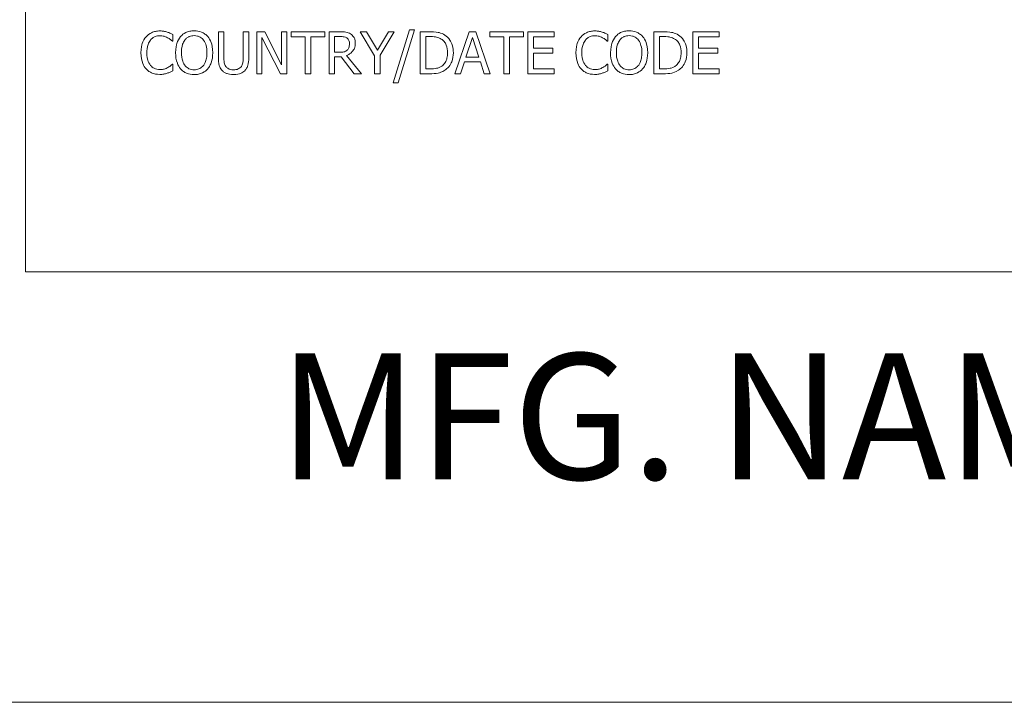
# Model space of a CAD drawing. Units: inches. Extents: x 0.1 to 10.9, y 0.1 to 8.4.
# Drawn here: x 0.6 to 1.3, y 0.4 to 0.9 of the extents above; entities that cross this region are included whole.
import ezdxf

# ---------------------------------------------------------------- set-up
doc = ezdxf.new("R2010")
doc.units = ezdxf.units.IN
doc.header["$MEASUREMENT"] = 0
for name, color, linetype, lineweight in [('Border (ANSI)', 7, 'Continuous', 5), ('Symbol (ANSI)', 7, 'Continuous', 5), ('Visible (ANSI)', 7, 'Continuous', 5)]:
    doc.layers.add(name, color=color, linetype=linetype, lineweight=lineweight)
doc.styles.add('Label Text (ANSI)', font='tahoma.ttf')

# ---------------------------------------------------------------- blocks, each defined once
blk = doc.blocks.new('Borders ETO - Border')
at = {"layer": 'Border (ANSI)'}
blk.add_line((0.38, 0.38), (10.62, 0.38), dxfattribs=at)

msp = doc.modelspace()

# ---------------------------------------------------------------- linework, layer by layer
at = {"layer": 'Visible (ANSI)'}
for p, q in [((0.625, 1.3125), (0.625, 0.6875)), ((0.76681, 0.859152), (0.762823, 0.859152)), ((0.762823, 0.859152), (0.762823, 0.840432)), ((0.76681, 0.840432), (0.76681, 0.859152)), ((0.784533, 0.859152), (0.780545, 0.859152)), ((0.780545, 0.859152), (0.780545, 0.840335)), ((0.784533, 0.840432), (0.784533, 0.859152)), ((0.79591, 0.859152), (0.790246, 0.859152)), ((0.790246, 0.859152), (0.790246, 0.829152)), ((0.807993, 0.8354), (0.79591, 0.859152)), ((0.811712, 0.859152), (0.807993, 0.859152)), ((0.807993, 0.859152), (0.807993, 0.8354)), ((0.811712, 0.829152), (0.811712, 0.859152)), ((0.838844, 0.859152), (0.814727, 0.859152)), ((0.814727, 0.859152), (0.814727, 0.855602)), ((0.838844, 0.855602), (0.838844, 0.859152)), ((0.849614, 0.859152), (0.841883, 0.859152)), ((0.841883, 0.859152), (0.841883, 0.829152)), ((0.868649, 0.859152), (0.864225, 0.859152)), ((0.864225, 0.859152), (0.874362, 0.842012)), ((0.87638, 0.845951), (0.868649, 0.859152)), ((0.884257, 0.859152), (0.87638, 0.845951)), ((0.878349, 0.842426), (0.888487, 0.859152)), ((0.888487, 0.859152), (0.884257, 0.859152)), ((0.899427, 0.860489), (0.887733, 0.822636)), ((0.891137, 0.822636), (0.902879, 0.860489)), ((0.902879, 0.860489), (0.899427, 0.860489)), ((0.913868, 0.859152), (0.907037, 0.859152)), ((0.907037, 0.859152), (0.907037, 0.829152)), ((0.941899, 0.859152), (0.931785, 0.829152)), ((0.94681, 0.859152), (0.941899, 0.859152)), ((0.956923, 0.829152), (0.94681, 0.859152)), ((0.980821, 0.859152), (0.956704, 0.859152)), ((0.956704, 0.859152), (0.956704, 0.855602)), ((0.980821, 0.855602), (0.980821, 0.859152)), ((1.002628, 0.859152), (0.98386, 0.859152)), ((0.98386, 0.859152), (0.98386, 0.829152)), ((1.002628, 0.855602), (1.002628, 0.859152)), ((1.080691, 0.859152), (1.07386, 0.859152)), ((1.07386, 0.859152), (1.07386, 0.829152)), ((1.12061, 0.859152), (1.101842, 0.859152)), ((1.101842, 0.859152), (1.101842, 0.829152)), ((1.12061, 0.855602), (1.12061, 0.859152)), ((0.729954, 0.852345), (0.73027, 0.852345)), ((0.73027, 0.852345), (0.73027, 0.857158)), ((0.793965, 0.855019), (0.807239, 0.829152)), ((0.793965, 0.829152), (0.793965, 0.855019)), ((0.814727, 0.855602), (0.824792, 0.855602)), ((0.824792, 0.855602), (0.824792, 0.829152)), ((0.828779, 0.855602), (0.838844, 0.855602)), ((0.828779, 0.829152), (0.828779, 0.855602)), ((0.84587, 0.844419), (0.84587, 0.855699)), ((0.84587, 0.855699), (0.849832, 0.855699)), ((0.911024, 0.832604), (0.911024, 0.855699)), ((0.911024, 0.855699), (0.914063, 0.855699)), ((0.939638, 0.840943), (0.944257, 0.855067)), ((0.944257, 0.855067), (0.9489, 0.840943)), ((0.956704, 0.855602), (0.966769, 0.855602)), ((0.966769, 0.855602), (0.966769, 0.829152)), ((0.970756, 0.829152), (0.970756, 0.855602)), ((0.970756, 0.855602), (0.980821, 0.855602)), ((0.987847, 0.847385), (0.987847, 0.855602)), ((0.987847, 0.855602), (1.002628, 0.855602)), ((1.040627, 0.852345), (1.040943, 0.852345)), ((1.040943, 0.852345), (1.040943, 0.857158)), ((1.077847, 0.855699), (1.080886, 0.855699)), ((1.077847, 0.832604), (1.077847, 0.855699)), ((1.105829, 0.847385), (1.105829, 0.855602)), ((1.105829, 0.855602), (1.12061, 0.855602)), ((0.84937, 0.844419), (0.84587, 0.844419)), ((1.001631, 0.847385), (0.987847, 0.847385)), ((1.001631, 0.843836), (1.001631, 0.847385)), ((1.119614, 0.847385), (1.105829, 0.847385)), ((1.119614, 0.843836), (1.119614, 0.847385)), ((0.84587, 0.829152), (0.84587, 0.841088)), ((0.84587, 0.841088), (0.85044, 0.841088)), ((0.85044, 0.841088), (0.859921, 0.829152)), ((0.8651, 0.829152), (0.854427, 0.842207)), ((0.874362, 0.842012), (0.874362, 0.829152)), ((0.878349, 0.829152), (0.878349, 0.842426)), ((0.935821, 0.829152), (0.938544, 0.837539)), ((0.938544, 0.837539), (0.949994, 0.837539)), ((0.9489, 0.840943), (0.939638, 0.840943)), ((0.949994, 0.837539), (0.952717, 0.829152)), ((0.987847, 0.843836), (1.001631, 0.843836)), ((0.987847, 0.832701), (0.987847, 0.843836)), ((1.105829, 0.843836), (1.119614, 0.843836)), ((1.105829, 0.832701), (1.105829, 0.843836)), ((0.73027, 0.835959), (0.729978, 0.835959)), ((0.73027, 0.831194), (0.73027, 0.835959)), ((0.914063, 0.832604), (0.911024, 0.832604)), ((1.002628, 0.832701), (0.987847, 0.832701)), ((1.002628, 0.829152), (1.002628, 0.832701)), ((1.040943, 0.835959), (1.040651, 0.835959)), ((1.040943, 0.831194), (1.040943, 0.835959)), ((1.080886, 0.832604), (1.077847, 0.832604)), ((1.12061, 0.832701), (1.105829, 0.832701)), ((1.12061, 0.829152), (1.12061, 0.832701)), ((0.790246, 0.829152), (0.793965, 0.829152)), ((0.807239, 0.829152), (0.811712, 0.829152)), ((0.824792, 0.829152), (0.828779, 0.829152)), ((0.841883, 0.829152), (0.84587, 0.829152)), ((0.859921, 0.829152), (0.8651, 0.829152)), ((0.874362, 0.829152), (0.878349, 0.829152)), ((0.907037, 0.829152), (0.913941, 0.829152)), ((0.931785, 0.829152), (0.935821, 0.829152)), ((0.952717, 0.829152), (0.956923, 0.829152)), ((0.966769, 0.829152), (0.970756, 0.829152)), ((0.98386, 0.829152), (1.002628, 0.829152)), ((1.07386, 0.829152), (1.080764, 0.829152)), ((1.101842, 0.829152), (1.12061, 0.829152)), ((0.887733, 0.822636), (0.891137, 0.822636)), ((0.625, 0.6875), (2.375, 0.6875))]:
    msp.add_line(p, q, dxfattribs=at)
for points, knots in [([(0.721007, 0.859686), (0.71995, 0.859686), (0.718895, 0.85959), (0.71689, 0.859165), (0.715961, 0.858854), (0.713602, 0.857725), (0.712337, 0.856763), (0.711259, 0.855554)], [-0.028000796, -0.028000796, -0.028000796, -0.028000796, -0.019927573, -0.019927573, -0.012347097, -0.012347097, 0, 0, 0, 0]), ([(0.726283, 0.858909), (0.725487, 0.859151), (0.724661, 0.859332), (0.72342, 0.859537), (0.722446, 0.859686), (0.721007, 0.859686)], [-0.032442961, -0.032442961, -0.032442961, -0.032442961, -0.010965736, -0.010965736, 0, 0, 0, 0]), ([(0.73027, 0.857158), (0.729613, 0.85751), (0.728945, 0.857839), (0.727916, 0.858298), (0.727192, 0.858613), (0.726283, 0.858909)], [-0.02153624, -0.02153624, -0.02153624, -0.02153624, -0.007285049, -0.007285049, 0, 0, 0, 0]), ([(0.745537, 0.859784), (0.74446, 0.859784), (0.743386, 0.859685), (0.741343, 0.859245), (0.740394, 0.858924), (0.738103, 0.857805), (0.736904, 0.856883), (0.735886, 0.855724)], [-0.027573081, -0.027573081, -0.027573081, -0.027573081, -0.019421635, -0.019421635, -0.011757727, -0.011757727, 0, 0, 0, 0]), ([(0.755213, 0.855724), (0.754626, 0.856387), (0.753971, 0.856974), (0.752356, 0.858116), (0.751498, 0.858532), (0.749182, 0.859496), (0.747373, 0.859784), (0.745537, 0.859784)], [-0.02325908, -0.02325908, -0.02325908, -0.02325908, -0.019107406, -0.019107406, -0.013989867, -0.013989867, 0, 0, 0, 0]), ([(0.857247, 0.857571), (0.856735, 0.857902), (0.856196, 0.858185), (0.855078, 0.858623), (0.854512, 0.858778), (0.852506, 0.859101), (0.851055, 0.859152), (0.849614, 0.859152)], [-0.020131174, -0.020131174, -0.020131174, -0.020131174, -0.015482726, -0.015482726, -0.010983677, -0.010983677, 0, 0, 0, 0]), ([(0.924614, 0.856769), (0.923369, 0.857587), (0.921945, 0.858141), (0.919743, 0.85872), (0.917906, 0.859152), (0.913868, 0.859152)], [-0.088908561, -0.088908561, -0.088908561, -0.088908561, -0.030770186, -0.030770186, 0, 0, 0, 0]), ([(1.03168, 0.859686), (1.030623, 0.859686), (1.029568, 0.85959), (1.027562, 0.859165), (1.026633, 0.858854), (1.024275, 0.857725), (1.02301, 0.856763), (1.021931, 0.855554)], [-0.028000796, -0.028000796, -0.028000796, -0.028000796, -0.019927573, -0.019927573, -0.012347097, -0.012347097, 0, 0, 0, 0]), ([(1.036956, 0.858909), (1.036159, 0.859151), (1.035333, 0.859332), (1.034093, 0.859537), (1.033119, 0.859686), (1.03168, 0.859686)], [-0.032442961, -0.032442961, -0.032442961, -0.032442961, -0.010965736, -0.010965736, 0, 0, 0, 0]), ([(1.040943, 0.857158), (1.040286, 0.85751), (1.039617, 0.857839), (1.038589, 0.858298), (1.037865, 0.858613), (1.036956, 0.858909)], [-0.02153624, -0.02153624, -0.02153624, -0.02153624, -0.007285049, -0.007285049, 0, 0, 0, 0]), ([(1.05621, 0.859784), (1.055133, 0.859784), (1.054058, 0.859685), (1.052015, 0.859245), (1.051066, 0.858924), (1.048776, 0.857805), (1.047577, 0.856883), (1.046558, 0.855724)], [-0.027573081, -0.027573081, -0.027573081, -0.027573081, -0.019421635, -0.019421635, -0.011757727, -0.011757727, 0, 0, 0, 0]), ([(1.065886, 0.855724), (1.065298, 0.856387), (1.064643, 0.856974), (1.063029, 0.858116), (1.06217, 0.858532), (1.059855, 0.859496), (1.058046, 0.859784), (1.05621, 0.859784)], [-0.02325908, -0.02325908, -0.02325908, -0.02325908, -0.019107406, -0.019107406, -0.013989867, -0.013989867, 0, 0, 0, 0]), ([(1.091437, 0.856769), (1.090192, 0.857587), (1.088768, 0.858141), (1.086566, 0.85872), (1.084729, 0.859152), (1.080691, 0.859152)], [-0.088908561, -0.088908561, -0.088908561, -0.088908561, -0.030770186, -0.030770186, 0, 0, 0, 0]), ([(0.711259, 0.855554), (0.710001, 0.854128), (0.709093, 0.852489), (0.708101, 0.849603), (0.707515, 0.847528), (0.707515, 0.844127)], [-0.068728231, -0.068728231, -0.068728231, -0.068728231, -0.025912965, -0.025912965, 0, 0, 0, 0]), ([(0.711672, 0.844127), (0.711672, 0.845914), (0.711873, 0.848037), (0.713043, 0.851227), (0.713594, 0.852284), (0.714346, 0.853195)], [-0.025893895, -0.025893895, -0.025893895, -0.025893895, -0.00900055, -0.00900055, 0, 0, 0, 0]), ([(0.714346, 0.853195), (0.7148, 0.853726), (0.715305, 0.854204), (0.716418, 0.855024), (0.717011, 0.855358), (0.718707, 0.856067), (0.719824, 0.856283), (0.720983, 0.856283)], [-0.019284145, -0.019284145, -0.019284145, -0.019284145, -0.01400572, -0.01400572, -0.008835348, -0.008835348, 0, 0, 0, 0]), ([(0.720983, 0.856283), (0.72202, 0.856283), (0.723088, 0.856177), (0.724564, 0.855739), (0.725504, 0.855441), (0.726575, 0.854849)], [-0.028605109, -0.028605109, -0.028605109, -0.028605109, -0.009324017, -0.009324017, 0, 0, 0, 0]), ([(0.726575, 0.854849), (0.727271, 0.854465), (0.727978, 0.854018), (0.729054, 0.853131), (0.729512, 0.852747), (0.729954, 0.852345)], [-0.01062178, -0.01062178, -0.01062178, -0.01062178, -0.004554485, -0.004554485, 0, 0, 0, 0]), ([(0.735886, 0.855724), (0.734671, 0.854269), (0.733812, 0.852591), (0.732861, 0.849677), (0.732288, 0.847557), (0.732288, 0.844152)], [-0.068038969, -0.068038969, -0.068038969, -0.068038969, -0.025952173, -0.025952173, 0, 0, 0, 0]), ([(0.736445, 0.844152), (0.736445, 0.845719), (0.736581, 0.847985), (0.737687, 0.851264), (0.738194, 0.852312), (0.7389, 0.85322)], [-0.026383635, -0.026383635, -0.026383635, -0.026383635, -0.008762183, -0.008762183, 0, 0, 0, 0]), ([(0.7389, 0.85322), (0.739328, 0.853773), (0.739812, 0.854279), (0.740987, 0.855204), (0.741574, 0.855505), (0.743163, 0.856158), (0.744363, 0.856332), (0.745562, 0.856332)], [-0.016558562, -0.016558562, -0.016558562, -0.016558562, -0.013083687, -0.013083687, -0.009131514, -0.009131514, 0, 0, 0, 0]), ([(0.745562, 0.856332), (0.746344, 0.856332), (0.747122, 0.85625), (0.748591, 0.855886), (0.749275, 0.855618), (0.750811, 0.854734), (0.751567, 0.854045), (0.752199, 0.85322)], [-0.019476672, -0.019476672, -0.019476672, -0.019476672, -0.013504063, -0.013504063, -0.007916465, -0.007916465, 0, 0, 0, 0]), ([(0.752199, 0.85322), (0.753259, 0.85185), (0.753764, 0.85029), (0.754485, 0.847722), (0.754654, 0.845908), (0.754654, 0.844152)], [-0.020303803, -0.020303803, -0.020303803, -0.020303803, -0.013385882, -0.013385882, 0, 0, 0, 0]), ([(0.758811, 0.844152), (0.758811, 0.847546), (0.758227, 0.84989), (0.757038, 0.85307), (0.756264, 0.854493), (0.755213, 0.855724)], [-0.025878517, -0.025878517, -0.025878517, -0.025878517, -0.012329096, -0.012329096, 0, 0, 0, 0]), ([(0.849832, 0.855699), (0.850504, 0.855699), (0.851744, 0.855671), (0.853427, 0.855284), (0.854043, 0.855043), (0.854597, 0.854678)], [-0.013160188, -0.013160188, -0.013160188, -0.013160188, -0.005058149, -0.005058149, 0, 0, 0, 0]), ([(0.854427, 0.842207), (0.855167, 0.842483), (0.855877, 0.842827), (0.857174, 0.84366), (0.857752, 0.844131), (0.859293, 0.845744), (0.859766, 0.846753), (0.86046, 0.84846), (0.860651, 0.849729), (0.860651, 0.851007)], [-0.018501634, -0.018501634, -0.018501634, -0.018501634, -0.016211266, -0.016211266, -0.014032762, -0.014032762, -0.00974217, -0.00974217, 0, 0, 0, 0]), ([(0.854597, 0.854678), (0.854935, 0.854451), (0.855238, 0.854183), (0.855796, 0.853506), (0.855978, 0.853151), (0.856383, 0.85217), (0.856494, 0.851432), (0.856494, 0.850691)], [-0.010203979, -0.010203979, -0.010203979, -0.010203979, -0.008088124, -0.008088124, -0.005644543, -0.005644543, 0, 0, 0, 0]), ([(0.860651, 0.851007), (0.860651, 0.851846), (0.860564, 0.852697), (0.860178, 0.854081), (0.859915, 0.854746), (0.858831, 0.856326), (0.858105, 0.857017), (0.857247, 0.857571)], [-0.024170359, -0.024170359, -0.024170359, -0.024170359, -0.014600391, -0.014600391, -0.00778106, -0.00778106, 0, 0, 0, 0]), ([(0.914063, 0.855699), (0.916459, 0.855699), (0.917832, 0.855448), (0.919781, 0.85499), (0.920919, 0.854532), (0.921988, 0.8539)], [-0.015257028, -0.015257028, -0.015257028, -0.015257028, -0.009459497, -0.009459497, 0, 0, 0, 0]), ([(0.921988, 0.8539), (0.922799, 0.853403), (0.923516, 0.852795), (0.92475, 0.851325), (0.925233, 0.850494), (0.926292, 0.847897), (0.926534, 0.846013), (0.926534, 0.844176)], [-0.028571588, -0.028571588, -0.028571588, -0.028571588, -0.021345126, -0.021345126, -0.013996276, -0.013996276, 0, 0, 0, 0]), ([(0.930691, 0.844127), (0.930691, 0.845804), (0.930516, 0.847495), (0.929576, 0.850931), (0.928866, 0.852219), (0.927272, 0.854607), (0.926062, 0.855808), (0.924614, 0.856769)], [-0.029552134, -0.029552134, -0.029552134, -0.029552134, -0.021875287, -0.021875287, -0.013247391, -0.013247391, 0, 0, 0, 0]), ([(1.021931, 0.855554), (1.020673, 0.854128), (1.019765, 0.852489), (1.018774, 0.849603), (1.018187, 0.847528), (1.018187, 0.844127)], [-0.068728231, -0.068728231, -0.068728231, -0.068728231, -0.025912965, -0.025912965, 0, 0, 0, 0]), ([(1.022345, 0.844127), (1.022345, 0.845914), (1.022546, 0.848037), (1.023715, 0.851227), (1.024267, 0.852284), (1.025019, 0.853195)], [-0.025893895, -0.025893895, -0.025893895, -0.025893895, -0.00900055, -0.00900055, 0, 0, 0, 0]), ([(1.025019, 0.853195), (1.025473, 0.853726), (1.025978, 0.854204), (1.027091, 0.855024), (1.027684, 0.855358), (1.029379, 0.856067), (1.030496, 0.856283), (1.031656, 0.856283)], [-0.019284145, -0.019284145, -0.019284145, -0.019284145, -0.01400572, -0.01400572, -0.008835348, -0.008835348, 0, 0, 0, 0]), ([(1.031656, 0.856283), (1.032692, 0.856283), (1.033761, 0.856177), (1.035236, 0.855739), (1.036177, 0.855441), (1.037247, 0.854849)], [-0.028605109, -0.028605109, -0.028605109, -0.028605109, -0.009324017, -0.009324017, 0, 0, 0, 0]), ([(1.037247, 0.854849), (1.037944, 0.854465), (1.03865, 0.854018), (1.039726, 0.853131), (1.040184, 0.852747), (1.040627, 0.852345)], [-0.01062178, -0.01062178, -0.01062178, -0.01062178, -0.004554485, -0.004554485, 0, 0, 0, 0]), ([(1.046558, 0.855724), (1.045343, 0.854269), (1.044484, 0.852591), (1.043534, 0.849677), (1.04296, 0.847557), (1.04296, 0.844152)], [-0.068038969, -0.068038969, -0.068038969, -0.068038969, -0.025952173, -0.025952173, 0, 0, 0, 0]), ([(1.047118, 0.844152), (1.047118, 0.845719), (1.047254, 0.847985), (1.048359, 0.851264), (1.048867, 0.852312), (1.049573, 0.85322)], [-0.026383635, -0.026383635, -0.026383635, -0.026383635, -0.008762183, -0.008762183, 0, 0, 0, 0]), ([(1.049573, 0.85322), (1.050001, 0.853773), (1.050485, 0.854279), (1.05166, 0.855204), (1.052247, 0.855505), (1.053835, 0.856158), (1.055036, 0.856332), (1.056234, 0.856332)], [-0.016558562, -0.016558562, -0.016558562, -0.016558562, -0.013083687, -0.013083687, -0.009131514, -0.009131514, 0, 0, 0, 0]), ([(1.056234, 0.856332), (1.057016, 0.856332), (1.057795, 0.85625), (1.059263, 0.855886), (1.059948, 0.855618), (1.061484, 0.854734), (1.06224, 0.854045), (1.062871, 0.85322)], [-0.019476672, -0.019476672, -0.019476672, -0.019476672, -0.013504063, -0.013504063, -0.007916465, -0.007916465, 0, 0, 0, 0]), ([(1.062871, 0.85322), (1.063932, 0.85185), (1.064437, 0.85029), (1.065157, 0.847722), (1.065327, 0.845908), (1.065327, 0.844152)], [-0.020303803, -0.020303803, -0.020303803, -0.020303803, -0.013385882, -0.013385882, 0, 0, 0, 0]), ([(1.069484, 0.844152), (1.069484, 0.847546), (1.068899, 0.84989), (1.06771, 0.85307), (1.066936, 0.854493), (1.065886, 0.855724)], [-0.025878517, -0.025878517, -0.025878517, -0.025878517, -0.012329096, -0.012329096, 0, 0, 0, 0]), ([(1.080886, 0.855699), (1.083282, 0.855699), (1.084655, 0.855448), (1.086604, 0.85499), (1.087743, 0.854532), (1.088811, 0.8539)], [-0.015257028, -0.015257028, -0.015257028, -0.015257028, -0.009459497, -0.009459497, 0, 0, 0, 0]), ([(1.088811, 0.8539), (1.089623, 0.853403), (1.09034, 0.852795), (1.091573, 0.851325), (1.092057, 0.850494), (1.093115, 0.847897), (1.093357, 0.846013), (1.093357, 0.844176)], [-0.028571588, -0.028571588, -0.028571588, -0.028571588, -0.021345126, -0.021345126, -0.013996276, -0.013996276, 0, 0, 0, 0]), ([(1.097515, 0.844127), (1.097515, 0.845804), (1.097339, 0.847495), (1.096399, 0.850931), (1.095689, 0.852219), (1.094095, 0.854607), (1.092885, 0.855808), (1.091437, 0.856769)], [-0.029552134, -0.029552134, -0.029552134, -0.029552134, -0.021875287, -0.021875287, -0.013247391, -0.013247391, 0, 0, 0, 0]), ([(0.707515, 0.844127), (0.707515, 0.840899), (0.708049, 0.838415), (0.709463, 0.834985), (0.710245, 0.833678), (0.711283, 0.832555)], [-0.028269651, -0.028269651, -0.028269651, -0.028269651, -0.01165028, -0.01165028, 0, 0, 0, 0]), ([(0.714443, 0.835059), (0.713518, 0.836159), (0.712868, 0.837452), (0.712153, 0.839597), (0.711672, 0.841255), (0.711672, 0.844127)], [-0.060086116, -0.060086116, -0.060086116, -0.060086116, -0.021887529, -0.021887529, 0, 0, 0, 0]), ([(0.732288, 0.844152), (0.732288, 0.841593), (0.73262, 0.839018), (0.734077, 0.835159), (0.734835, 0.833789), (0.735862, 0.832604)], [-0.031435237, -0.031435237, -0.031435237, -0.031435237, -0.011949433, -0.011949433, 0, 0, 0, 0]), ([(0.745562, 0.831972), (0.744902, 0.831972), (0.744244, 0.832031), (0.742992, 0.832292), (0.742405, 0.832483), (0.740881, 0.833198), (0.740052, 0.833833), (0.738377, 0.835678), (0.73777, 0.836851), (0.73667, 0.839927), (0.736445, 0.842096), (0.736445, 0.844152)], [-0.039878102, -0.039878102, -0.039878102, -0.039878102, -0.03564369, -0.03564369, -0.031660643, -0.031660643, -0.024839683, -0.024839683, -0.015662821, -0.015662821, 0, 0, 0, 0]), ([(0.754654, 0.844152), (0.754654, 0.842863), (0.754566, 0.841548), (0.754144, 0.839196), (0.753843, 0.838121), (0.752742, 0.835675), (0.751975, 0.834794), (0.750692, 0.833535), (0.74987, 0.832981), (0.747863, 0.832155), (0.746722, 0.831972), (0.745562, 0.831972)], [-0.031613122, -0.031613122, -0.031613122, -0.031613122, -0.026717876, -0.026717876, -0.022536499, -0.022536499, -0.016534064, -0.016534064, -0.008844504, -0.008844504, 0, 0, 0, 0]), ([(0.755213, 0.832604), (0.755814, 0.833288), (0.756324, 0.834037), (0.757224, 0.835701), (0.757594, 0.836614), (0.758372, 0.839101), (0.758811, 0.841248), (0.758811, 0.844152)], [-0.047902057, -0.047902057, -0.047902057, -0.047902057, -0.035503324, -0.035503324, -0.022125628, -0.022125628, 0, 0, 0, 0]), ([(0.854792, 0.845975), (0.854478, 0.845662), (0.854127, 0.845398), (0.853176, 0.844885), (0.852676, 0.844768), (0.851463, 0.8445), (0.850401, 0.844419), (0.84937, 0.844419)], [-0.010570375, -0.010570375, -0.010570375, -0.010570375, -0.009454441, -0.009454441, -0.007850012, -0.007850012, 0, 0, 0, 0]), ([(0.856494, 0.850691), (0.856494, 0.850128), (0.856453, 0.849558), (0.856251, 0.848447), (0.856103, 0.84798), (0.855656, 0.846971), (0.855278, 0.846434), (0.854792, 0.845975)], [-0.011712017, -0.011712017, -0.011712017, -0.011712017, -0.008414657, -0.008414657, -0.005097529, -0.005097529, 0, 0, 0, 0]), ([(0.926534, 0.844176), (0.926534, 0.84283), (0.926418, 0.841438), (0.925883, 0.839271), (0.92551, 0.838154), (0.924137, 0.836064), (0.923324, 0.835252), (0.922353, 0.834597)], [-0.034480121, -0.034480121, -0.034480121, -0.034480121, -0.019059193, -0.019059193, -0.008924099, -0.008924099, 0, 0, 0, 0]), ([(0.924565, 0.831558), (0.925649, 0.832275), (0.926592, 0.833147), (0.928319, 0.835308), (0.929006, 0.836557), (0.93033, 0.839757), (0.930691, 0.841917), (0.930691, 0.844127)], [-0.034847459, -0.034847459, -0.034847459, -0.034847459, -0.026385494, -0.026385494, -0.016841007, -0.016841007, 0, 0, 0, 0]), ([(1.018187, 0.844127), (1.018187, 0.840899), (1.018721, 0.838415), (1.020136, 0.834985), (1.020917, 0.833678), (1.021956, 0.832555)], [-0.028269651, -0.028269651, -0.028269651, -0.028269651, -0.01165028, -0.01165028, 0, 0, 0, 0]), ([(1.025116, 0.835059), (1.024191, 0.836159), (1.02354, 0.837452), (1.022826, 0.839597), (1.022345, 0.841255), (1.022345, 0.844127)], [-0.060086116, -0.060086116, -0.060086116, -0.060086116, -0.021887529, -0.021887529, 0, 0, 0, 0]), ([(1.04296, 0.844152), (1.04296, 0.841593), (1.043292, 0.839018), (1.044749, 0.835159), (1.045508, 0.833789), (1.046534, 0.832604)], [-0.031435237, -0.031435237, -0.031435237, -0.031435237, -0.011949433, -0.011949433, 0, 0, 0, 0]), ([(1.056234, 0.831972), (1.055575, 0.831972), (1.054917, 0.832031), (1.053664, 0.832292), (1.053077, 0.832483), (1.051554, 0.833198), (1.050724, 0.833833), (1.04905, 0.835678), (1.048442, 0.836851), (1.047343, 0.839927), (1.047118, 0.842096), (1.047118, 0.844152)], [-0.039878102, -0.039878102, -0.039878102, -0.039878102, -0.03564369, -0.03564369, -0.031660643, -0.031660643, -0.024839683, -0.024839683, -0.015662821, -0.015662821, 0, 0, 0, 0]), ([(1.065327, 0.844152), (1.065327, 0.842863), (1.065239, 0.841548), (1.064816, 0.839196), (1.064515, 0.838121), (1.063415, 0.835675), (1.062648, 0.834794), (1.061365, 0.833535), (1.060543, 0.832981), (1.058536, 0.832155), (1.057395, 0.831972), (1.056234, 0.831972)], [-0.031613122, -0.031613122, -0.031613122, -0.031613122, -0.026717876, -0.026717876, -0.022536499, -0.022536499, -0.016534064, -0.016534064, -0.008844504, -0.008844504, 0, 0, 0, 0]), ([(1.065886, 0.832604), (1.066486, 0.833288), (1.066997, 0.834037), (1.067896, 0.835701), (1.068267, 0.836614), (1.069045, 0.839101), (1.069484, 0.841248), (1.069484, 0.844152)], [-0.047902057, -0.047902057, -0.047902057, -0.047902057, -0.035503324, -0.035503324, -0.022125628, -0.022125628, 0, 0, 0, 0]), ([(1.093357, 0.844176), (1.093357, 0.84283), (1.093242, 0.841438), (1.092707, 0.839271), (1.092333, 0.838154), (1.09096, 0.836064), (1.090147, 0.835252), (1.089176, 0.834597)], [-0.034480121, -0.034480121, -0.034480121, -0.034480121, -0.019059193, -0.019059193, -0.008924099, -0.008924099, 0, 0, 0, 0]), ([(1.091388, 0.831558), (1.092473, 0.832275), (1.093416, 0.833147), (1.095142, 0.835308), (1.095829, 0.836557), (1.097153, 0.839757), (1.097515, 0.841917), (1.097515, 0.844127)], [-0.034847459, -0.034847459, -0.034847459, -0.034847459, -0.026385494, -0.026385494, -0.016841007, -0.016841007, 0, 0, 0, 0]), ([(0.762823, 0.840432), (0.762823, 0.836838), (0.763427, 0.834992), (0.764238, 0.833038), (0.764869, 0.8321), (0.765691, 0.831291)], [-0.01612617, -0.01612617, -0.01612617, -0.01612617, -0.008789207, -0.008789207, 0, 0, 0, 0]), ([(0.768098, 0.834379), (0.767584, 0.835158), (0.767251, 0.836014), (0.766984, 0.837423), (0.76681, 0.838465), (0.76681, 0.840432)], [-0.042940054, -0.042940054, -0.042940054, -0.042940054, -0.014986555, -0.014986555, 0, 0, 0, 0]), ([(0.780545, 0.840335), (0.780545, 0.838416), (0.780367, 0.837363), (0.780086, 0.835962), (0.779756, 0.835135), (0.779257, 0.834379)], [-0.010884291, -0.010884291, -0.010884291, -0.010884291, -0.006905412, -0.006905412, 0, 0, 0, 0]), ([(0.781664, 0.831291), (0.782195, 0.831798), (0.78265, 0.832367), (0.783409, 0.833645), (0.783696, 0.834336), (0.784391, 0.836795), (0.784533, 0.838629), (0.784533, 0.840432)], [-0.025068308, -0.025068308, -0.025068308, -0.025068308, -0.019468999, -0.019468999, -0.013740957, -0.013740957, 0, 0, 0, 0]), ([(0.711283, 0.832555), (0.711874, 0.831908), (0.712528, 0.831331), (0.713969, 0.830334), (0.714737, 0.829926), (0.716806, 0.8291), (0.718565, 0.828617), (0.720934, 0.828617)], [-0.041447172, -0.041447172, -0.041447172, -0.041447172, -0.029740301, -0.029740301, -0.018056035, -0.018056035, 0, 0, 0, 0]), ([(0.720983, 0.832069), (0.720294, 0.832069), (0.719613, 0.832144), (0.718157, 0.832485), (0.717513, 0.832753), (0.716029, 0.833506), (0.715172, 0.834204), (0.714443, 0.835059)], [-0.016194975, -0.016194975, -0.016194975, -0.016194975, -0.012678099, -0.012678099, -0.00856337, -0.00856337, 0, 0, 0, 0]), ([(0.726793, 0.833552), (0.725972, 0.833098), (0.725081, 0.832755), (0.723728, 0.832364), (0.722642, 0.832069), (0.720983, 0.832069)], [-0.037849625, -0.037849625, -0.037849625, -0.037849625, -0.012642974, -0.012642974, 0, 0, 0, 0]), ([(0.726283, 0.829492), (0.726986, 0.829713), (0.727734, 0.829984), (0.729019, 0.830608), (0.729643, 0.830903), (0.73027, 0.831194)], [-0.010888897, -0.010888897, -0.010888897, -0.010888897, -0.005261935, -0.005261935, 0, 0, 0, 0]), ([(0.729978, 0.835959), (0.729603, 0.835584), (0.72911, 0.83517), (0.728473, 0.834656), (0.727865, 0.834171), (0.726793, 0.833552)], [-0.026276904, -0.026276904, -0.026276904, -0.026276904, -0.009428486, -0.009428486, 0, 0, 0, 0]), ([(0.735862, 0.832604), (0.736452, 0.831933), (0.737106, 0.831332), (0.738525, 0.83031), (0.739288, 0.829878), (0.741851, 0.828808), (0.743682, 0.82852), (0.745537, 0.82852)], [-0.028493777, -0.028493777, -0.028493777, -0.028493777, -0.021157313, -0.021157313, -0.014135159, -0.014135159, 0, 0, 0, 0]), ([(0.745537, 0.82852), (0.746608, 0.82852), (0.747674, 0.828619), (0.749699, 0.82905), (0.750675, 0.82937), (0.75298, 0.830489), (0.754183, 0.831438), (0.755213, 0.832604)], [-0.027731075, -0.027731075, -0.027731075, -0.027731075, -0.019526499, -0.019526499, -0.011857495, -0.011857495, 0, 0, 0, 0]), ([(0.765691, 0.831291), (0.766155, 0.830828), (0.766666, 0.830424), (0.767798, 0.829722), (0.768408, 0.829437), (0.769965, 0.828889), (0.771429, 0.82852), (0.773665, 0.82852)], [-0.040343322, -0.040343322, -0.040343322, -0.040343322, -0.028872009, -0.028872009, -0.017039377, -0.017039377, 0, 0, 0, 0]), ([(0.773665, 0.831923), (0.772911, 0.831923), (0.77214, 0.83199), (0.770879, 0.832293), (0.770166, 0.832526), (0.768921, 0.833362), (0.768464, 0.833825), (0.768098, 0.834379)], [-0.020294917, -0.020294917, -0.020294917, -0.020294917, -0.011423265, -0.011423265, -0.005057535, -0.005057535, 0, 0, 0, 0]), ([(0.779257, 0.834379), (0.778986, 0.833967), (0.778658, 0.833607), (0.777776, 0.832898), (0.777282, 0.832662), (0.775914, 0.832091), (0.774792, 0.831923), (0.773665, 0.831923)], [-0.013386909, -0.013386909, -0.013386909, -0.013386909, -0.011294302, -0.011294302, -0.008581536, -0.008581536, 0, 0, 0, 0]), ([(0.773665, 0.82852), (0.776257, 0.82852), (0.777764, 0.828966), (0.77979, 0.829776), (0.780792, 0.830434), (0.781664, 0.831291)], [-0.016628318, -0.016628318, -0.016628318, -0.016628318, -0.009316222, -0.009316222, 0, 0, 0, 0]), ([(0.913941, 0.829152), (0.915838, 0.829152), (0.918064, 0.82925), (0.920777, 0.829813), (0.922453, 0.830233), (0.924565, 0.831558)], [-0.061143084, -0.061143084, -0.061143084, -0.061143084, -0.019002747, -0.019002747, 0, 0, 0, 0]), ([(0.922353, 0.834597), (0.921811, 0.834217), (0.921237, 0.833896), (0.919775, 0.833265), (0.919056, 0.833101), (0.917216, 0.832711), (0.915596, 0.832604), (0.914063, 0.832604)], [-0.016178835, -0.016178835, -0.016178835, -0.016178835, -0.014310887, -0.014310887, -0.011683177, -0.011683177, 0, 0, 0, 0]), ([(1.021956, 0.832555), (1.022547, 0.831908), (1.023201, 0.831331), (1.024641, 0.830334), (1.025409, 0.829926), (1.027478, 0.8291), (1.029238, 0.828617), (1.031607, 0.828617)], [-0.041447172, -0.041447172, -0.041447172, -0.041447172, -0.029740301, -0.029740301, -0.018056035, -0.018056035, 0, 0, 0, 0]), ([(1.031656, 0.832069), (1.030967, 0.832069), (1.030286, 0.832144), (1.02883, 0.832485), (1.028185, 0.832753), (1.026702, 0.833506), (1.025845, 0.834204), (1.025116, 0.835059)], [-0.016194975, -0.016194975, -0.016194975, -0.016194975, -0.012678099, -0.012678099, -0.00856337, -0.00856337, 0, 0, 0, 0]), ([(1.037466, 0.833552), (1.036645, 0.833098), (1.035754, 0.832755), (1.034401, 0.832364), (1.033315, 0.832069), (1.031656, 0.832069)], [-0.037849625, -0.037849625, -0.037849625, -0.037849625, -0.012642974, -0.012642974, 0, 0, 0, 0]), ([(1.036956, 0.829492), (1.037659, 0.829713), (1.038406, 0.829984), (1.039692, 0.830608), (1.040316, 0.830903), (1.040943, 0.831194)], [-0.010888897, -0.010888897, -0.010888897, -0.010888897, -0.005261935, -0.005261935, 0, 0, 0, 0]), ([(1.040651, 0.835959), (1.040276, 0.835584), (1.039783, 0.83517), (1.039146, 0.834656), (1.038537, 0.834171), (1.037466, 0.833552)], [-0.026276904, -0.026276904, -0.026276904, -0.026276904, -0.009428486, -0.009428486, 0, 0, 0, 0]), ([(1.046534, 0.832604), (1.047124, 0.831933), (1.047779, 0.831332), (1.049198, 0.83031), (1.04996, 0.829878), (1.052523, 0.828808), (1.054355, 0.82852), (1.05621, 0.82852)], [-0.028493777, -0.028493777, -0.028493777, -0.028493777, -0.021157313, -0.021157313, -0.014135159, -0.014135159, 0, 0, 0, 0]), ([(1.05621, 0.82852), (1.05728, 0.82852), (1.058347, 0.828619), (1.060372, 0.82905), (1.061348, 0.82937), (1.063653, 0.830489), (1.064855, 0.831438), (1.065886, 0.832604)], [-0.027731075, -0.027731075, -0.027731075, -0.027731075, -0.019526499, -0.019526499, -0.011857495, -0.011857495, 0, 0, 0, 0]), ([(1.080764, 0.829152), (1.082661, 0.829152), (1.084887, 0.82925), (1.0876, 0.829813), (1.089276, 0.830233), (1.091388, 0.831558)], [-0.061143084, -0.061143084, -0.061143084, -0.061143084, -0.019002747, -0.019002747, 0, 0, 0, 0]), ([(1.089176, 0.834597), (1.088634, 0.834217), (1.08806, 0.833896), (1.086599, 0.833265), (1.085879, 0.833101), (1.084039, 0.832711), (1.082419, 0.832604), (1.080886, 0.832604)], [-0.016178835, -0.016178835, -0.016178835, -0.016178835, -0.014310887, -0.014310887, -0.011683177, -0.011683177, 0, 0, 0, 0]), ([(0.720934, 0.828617), (0.721944, 0.828617), (0.722995, 0.828668), (0.724676, 0.828997), (0.725487, 0.829227), (0.726283, 0.829492)], [-0.013047131, -0.013047131, -0.013047131, -0.013047131, -0.006396162, -0.006396162, 0, 0, 0, 0]), ([(1.031607, 0.828617), (1.032617, 0.828617), (1.033668, 0.828668), (1.035348, 0.828997), (1.036159, 0.829227), (1.036956, 0.829492)], [-0.013047131, -0.013047131, -0.013047131, -0.013047131, -0.006396162, -0.006396162, 0, 0, 0, 0])]:
    msp.add_open_spline(points, degree=3, knots=knots, dxfattribs=at)

# ---------------------------------------------------------------- block references
msp.add_blockref('Borders ETO - Border', (0, 0))

# ---------------------------------------------------------------- texts
at = {"layer": 'Symbol (ANSI)', "insert": (0.805702, 0.511118), "char_height": 0.09, "attachment_point": 7, "line_spacing_factor": 0.25, "style": 'Label Text (ANSI)'}
msp.add_mtext('MFG. NAME PLATE (REF.)', dxfattribs=at)

doc.saveas('drawing.dxf')
